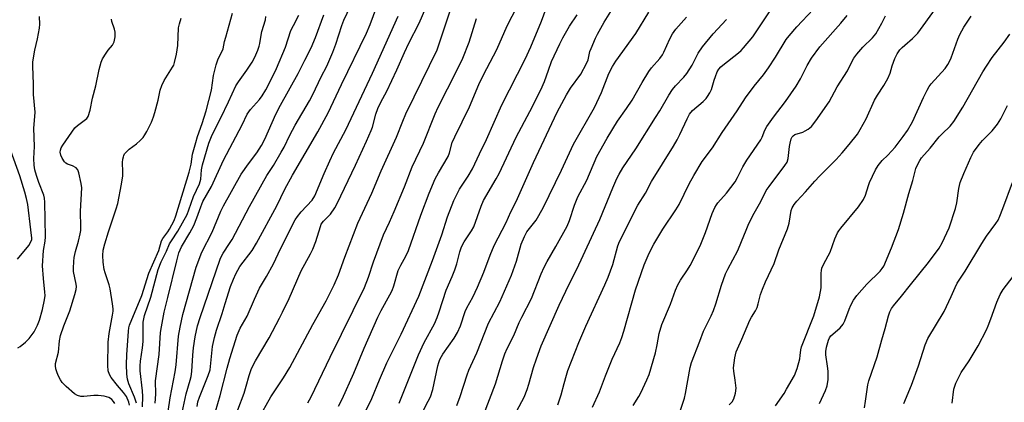
# Model space of a CAD drawing. Units: inches. Extents: x 1261772 to 1267772, y 609449 to 613449.
# Drawn here: x 1263423 to 1263760, y 609998 to 610129 of the extents above; entities that cross this region are included whole.
import ezdxf

# ---------------------------------------------------------------- set-up
doc = ezdxf.new("R2010")
doc.units = ezdxf.units.IN
doc.header["$MEASUREMENT"] = 0
doc.layers.add('Undefined', color=1, linetype='Continuous')

msp = doc.modelspace()

# ---------------------------------------------------------------- linework, layer by layer
at = {"layer": 'Undefined'}
for points, elevation in [([(1263478.96, 609994.28), (1263480.29, 610000.7), (1263481.69, 610005.32), (1263482.01, 610006.66), (1263482.24, 610008.32), (1263482.62, 610013.91), (1263482.88, 610016.49), (1263483.44, 610020.2), (1263484.23, 610024.01), (1263485.09, 610026.86), (1263492, 610046.84), (1263492.46, 610047.92), (1263493.01, 610048.93), (1263495.2, 610052.17), (1263496.08, 610053.6), (1263502.01, 610064.92), (1263507.97, 610075.49), (1263510.28, 610078.94), (1263512.9, 610083.49), (1263513.87, 610085.28), (1263515.86, 610089.38), (1263517.69, 610092.78), (1263522.52, 610101.09), (1263523.71, 610103.32), (1263526.56, 610109.31), (1263528.44, 610112.96), (1263530.53, 610117.81), (1263531.59, 610120.55), (1263533.65, 610126.95), (1263534.35, 610128.76), (1263539.82, 610140.38)], 788), ([(1263484.08, 609996.29), (1263484.36, 609997.93), (1263484.92, 609999.55), (1263487.88, 610007), (1263488.5, 610008.87), (1263488.82, 610011.19), (1263489.32, 610016.87), (1263490.03, 610019.99), (1263490.74, 610022.47), (1263492.6, 610028.18), (1263493.62, 610031.66), (1263495.56, 610037.5), (1263496.49, 610040), (1263497.34, 610041.85), (1263498.74, 610044.33), (1263502.87, 610049.81), (1263504.46, 610052.3), (1263511.42, 610065.14), (1263514.11, 610070.84), (1263516.74, 610075.66), (1263525.42, 610090.54), (1263528.97, 610097.01), (1263533.56, 610106.75), (1263542.06, 610124.28), (1263543.32, 610127.3), (1263546.8, 610136.68)], 790), ([(1263539.4, 609990.03), (1263543.95, 609999.07), (1263546.54, 610005.47), (1263549.05, 610011.33), (1263553.97, 610021.11), (1263560, 610034.16), (1263564.69, 610046.35), (1263567.83, 610055.16), (1263569.84, 610061.3), (1263571.92, 610066.96), (1263573.86, 610070.82), (1263576.88, 610075.25), (1263578.32, 610077.83), (1263580.79, 610082.9), (1263583.11, 610087.92), (1263588.41, 610099.74), (1263596.36, 610115.44), (1263598.29, 610119.69), (1263602.02, 610128.46), (1263605.57, 610138.15)], 802), ([(1263495.85, 609989.48), (1263500.17, 610000.95), (1263500.91, 610003.31), (1263501.84, 610007.02), (1263502.69, 610009.34), (1263504.09, 610012.03), (1263508.71, 610019.87), (1263512.26, 610026.57), (1263513.29, 610028.66), (1263515.55, 610033.4), (1263519.72, 610042.85), (1263522.93, 610048.72), (1263523.67, 610050.25), (1263524.7, 610052.87), (1263526.27, 610058.1), (1263526.55, 610058.81), (1263527.32, 610059.86), (1263529.73, 610062.29), (1263531.2, 610064.45), (1263531.99, 610065.95), (1263538.32, 610079.06), (1263542.1, 610087.24), (1263543.67, 610090.91), (1263544.09, 610092.15), (1263545.26, 610096.57), (1263545.98, 610098.5), (1263546.99, 610100.61), (1263549.03, 610104.46), (1263552.47, 610111.7), (1263555.07, 610117.71), (1263556.55, 610120.94), (1263560.15, 610127.76), (1263562.39, 610132.96)], 794), ([(1263505.07, 609992.1), (1263509.26, 609999.7), (1263513.68, 610006.13), (1263515.77, 610009.69), (1263523.66, 610024.44), (1263528.21, 610032.55), (1263531.02, 610038.04), (1263532.47, 610041.5), (1263534.63, 610047.5), (1263539.05, 610059.21), (1263543.86, 610069.5), (1263547.11, 610077.16), (1263552.31, 610088.66), (1263554.46, 610094.2), (1263555.49, 610096.64), (1263558.41, 610102.45), (1263566.28, 610118.66), (1263566.89, 610120.3), (1263570.96, 610132.66)], 796), ([(1263532.45, 609996.46), (1263533.7, 609998.84), (1263537.69, 610007.73), (1263541.27, 610016.34), (1263545.95, 610026.92), (1263547.06, 610029.19), (1263550.09, 610034.63), (1263550.84, 610036.14), (1263551.41, 610037.66), (1263552.97, 610042.97), (1263553.78, 610044.76), (1263555.55, 610047.88), (1263556.43, 610049.78), (1263560.72, 610061.93), (1263563.57, 610069.46), (1263565.6, 610074.36), (1263566.67, 610076.44), (1263569.99, 610082.01), (1263570.49, 610083.3), (1263571.46, 610086.79), (1263572.27, 610088.82), (1263577.34, 610099.05), (1263580.57, 610106.7), (1263582.1, 610110), (1263586.68, 610118.75), (1263590.29, 610126.88), (1263593.71, 610133.43)], 800), ([(1263559.85, 609991.81), (1263563.23, 609998.11), (1263563.97, 609999.7), (1263564.77, 610002.14), (1263566.51, 610010.28), (1263566.83, 610011.41), (1263567.23, 610012.48), (1263567.71, 610013.51), (1263568.16, 610014.26), (1263572.09, 610019.77), (1263573.22, 610021.74), (1263574.21, 610024.02), (1263575.81, 610028.92), (1263576.42, 610030.18), (1263578.46, 610033.81), (1263580.04, 610037.23), (1263582.25, 610042.43), (1263584.41, 610048.19), (1263585.79, 610051.49), (1263589.85, 610059.38), (1263591.47, 610063.06), (1263593.32, 610066.59), (1263599.22, 610080.04), (1263607.38, 610097.22), (1263610.55, 610103.16), (1263611.98, 610105.43), (1263615.49, 610110.32), (1263617.39, 610113.93), (1263617.93, 610115.23), (1263618.6, 610118), (1263618.97, 610119.11), (1263620.48, 610122.65), (1263621.14, 610123.97), (1263623.46, 610128.08), (1263627.46, 610134.54)], 806), ([(1263607.62, 609996.88), (1263608.78, 610000.28), (1263609.7, 610004.23), (1263610.5, 610007.03), (1263611.06, 610008.69), (1263614.82, 610018.27), (1263617.16, 610023.93), (1263623.66, 610038.04), (1263624.8, 610040.71), (1263626.42, 610044.98), (1263628.17, 610051.43), (1263628.72, 610052.92), (1263634.99, 610065.38), (1263637.56, 610069.52), (1263639.71, 610073.49), (1263647.24, 610085.63), (1263648.48, 610087.81), (1263649.37, 610089.55), (1263651.87, 610094.99), (1263652.68, 610096.5), (1263653.75, 610097.82), (1263657.35, 610100.88), (1263658.39, 610101.95), (1263658.89, 610102.63), (1263659.59, 610103.82), (1263660.18, 610105.06), (1263661.07, 610108.18), (1263661.53, 610109.51), (1263662.17, 610111.07), (1263662.73, 610112), (1263663.43, 610112.8), (1263664.07, 610113.39), (1263669.46, 610117.61), (1263670.34, 610118.41), (1263671.14, 610119.27), (1263674.36, 610123.12), (1263680.57, 610132.29)], 814), ([(1263619.41, 609996.1), (1263621.84, 610001.31), (1263623.87, 610006.8), (1263626.17, 610012.54), (1263628.79, 610018.15), (1263629.51, 610020), (1263630.23, 610022.15), (1263634.15, 610036.29), (1263637.17, 610044.91), (1263638.87, 610048.85), (1263640.45, 610051.97), (1263643.51, 610057.18), (1263648.02, 610063.71), (1263649.15, 610065.53), (1263652.59, 610072.69), (1263654.12, 610075.47), (1263657.01, 610080.29), (1263660.5, 610084.96), (1263663.83, 610090.28), (1263668.99, 610097.75), (1263671.84, 610102.1), (1263674.78, 610106.18), (1263677.97, 610110.06), (1263679.74, 610112.41), (1263682.16, 610116.05), (1263685.75, 610122.15), (1263686.79, 610123.45), (1263689.48, 610126.47), (1263695.06, 610132.46)], 816), ([(1263666.31, 609996.88), (1263667.31, 609997.95), (1263667.9, 609998.97), (1263668.41, 610000.9), (1263668.61, 610002.59), (1263668.34, 610005.4), (1263667.83, 610008.44), (1263667.79, 610009.56), (1263668.24, 610013.05), (1263668.64, 610015.06), (1263669.07, 610016.16), (1263670.59, 610019.41), (1263673.31, 610025.97), (1263673.86, 610027.01), (1263675.31, 610029.15), (1263675.83, 610030.24), (1263676.24, 610031.55), (1263676.99, 610034.71), (1263677.67, 610036.61), (1263678.66, 610039.03), (1263681.64, 610045.33), (1263683.28, 610050.05), (1263686.25, 610057.24), (1263686.76, 610059.15), (1263687.54, 610063.52), (1263687.86, 610064.48), (1263688.55, 610065.63), (1263689.39, 610066.72), (1263692.44, 610069.97), (1263695.64, 610073.6), (1263697.23, 610075.31), (1263702.85, 610080.97), (1263704.95, 610083.27), (1263707.4, 610086.2), (1263710.17, 610089.74), (1263711.11, 610091.26), (1263713.12, 610094.9), (1263716.05, 610101.37), (1263717.07, 610103.09), (1263719.22, 610106.35), (1263720.54, 610108.83), (1263721.33, 610110.64), (1263722.1, 610113.17), (1263722.97, 610115.67), (1263723.74, 610117.2), (1263724.73, 610118.58), (1263725.51, 610119.44), (1263726.37, 610120.24), (1263729.06, 610122.44), (1263730.88, 610124.31), (1263736.9, 610132.68)], 822), ([(1263422.73, 610016.48), (1263423.48, 610016.89), (1263425.32, 610018.41), (1263426.56, 610019.67), (1263428.25, 610021.95), (1263429.46, 610024.24), (1263430.07, 610025.89), (1263431.12, 610029.64), (1263431.83, 610032.94), (1263432.01, 610034.37), (1263431.95, 610035.54), (1263431.44, 610040.19), (1263431.11, 610044.53), (1263431.43, 610049.85), (1263432.01, 610053.06), (1263432.14, 610054.52), (1263431.9, 610066.42), (1263431.78, 610067.77), (1263431.57, 610068.78), (1263429.88, 610073.09), (1263429.04, 610075.56), (1263428.51, 610077.42), (1263428.27, 610079.02), (1263428.17, 610081.37), (1263428.36, 610085.49), (1263428.18, 610091.72), (1263428.56, 610095.72), (1263428.6, 610097.27), (1263428.08, 610103.3), (1263428.07, 610106.84), (1263427.77, 610113), (1263427.83, 610114.39), (1263428.11, 610116.57), (1263428.5, 610118.52), (1263429.46, 610122.33), (1263430.07, 610125.98), (1263430.19, 610127.41), (1263430.12, 610130.09)], 774), ([(1263455.89, 609997.37), (1263455.42, 609998.07), (1263454.86, 609998.71), (1263454.43, 609999.08), (1263453.87, 609999.4), (1263452.27, 609999.89), (1263450.14, 610000.16), (1263448.69, 610000.11), (1263445.23, 609999.77), (1263444.24, 609999.78), (1263443.13, 610000.1), (1263442.11, 610000.65), (1263439.28, 610003.16), (1263437.87, 610004.61), (1263437.29, 610005.51), (1263436.54, 610006.96), (1263436, 610008.22), (1263435.69, 610009.25), (1263435.57, 610010.31), (1263435.62, 610011.11), (1263436.58, 610014.97), (1263436.94, 610018.9), (1263437.28, 610020.7), (1263438.4, 610023.94), (1263440.51, 610029.15), (1263442.25, 610034.73), (1263442.69, 610036.42), (1263442.78, 610037.48), (1263442.71, 610038.27), (1263441.75, 610042.59), (1263441.7, 610043.73), (1263441.81, 610046.04), (1263441.98, 610047.46), (1263442.38, 610049.43), (1263443.4, 610053), (1263444.01, 610055.5), (1263444.22, 610056.63), (1263444.29, 610057.77), (1263444.19, 610063.25), (1263444.56, 610071.33), (1263444.39, 610072.76), (1263443.58, 610076.48), (1263443.2, 610077.52), (1263442.66, 610078.13), (1263441.41, 610078.82), (1263439.68, 610079.36), (1263439.08, 610079.8), (1263438.7, 610080.23), (1263437.91, 610081.46), (1263437.41, 610082.52), (1263437.21, 610083.49), (1263437.27, 610084.25), (1263437.53, 610084.98), (1263438.07, 610085.92), (1263442.25, 610091.81), (1263443.15, 610092.7), (1263445.91, 610094.69), (1263446.3, 610095.09), (1263446.71, 610095.8), (1263447.46, 610097.95), (1263448.25, 610102.08), (1263449.43, 610106.29), (1263450.57, 610111.84), (1263451.21, 610114.39), (1263451.69, 610115.47), (1263452.88, 610117.52), (1263453.56, 610118.49), (1263455.08, 610120.25), (1263455.49, 610120.87), (1263455.69, 610121.35), (1263455.98, 610123.01), (1263456, 610124.7), (1263455.78, 610125.66), (1263454.91, 610128.33), (1263454.81, 610129.17)], 776), ([(1263460.93, 609996.74), (1263460.64, 609997.84), (1263459.85, 609999.72), (1263458.92, 610001.18), (1263456.84, 610003.57), (1263454.66, 610006.33), (1263454.06, 610007.3), (1263453.64, 610008.61), (1263453.52, 610010.37), (1263453.63, 610018.4), (1263453.98, 610021.33), (1263455.14, 610027.59), (1263455.3, 610028.98), (1263455.32, 610029.81), (1263455.13, 610031.51), (1263454.32, 610036.7), (1263453.95, 610038.06), (1263452.56, 610042.19), (1263452.28, 610043.31), (1263451.94, 610045.83), (1263451.79, 610048.06), (1263451.9, 610049.9), (1263452.46, 610052.15), (1263453.69, 610056.2), (1263456.4, 610064.13), (1263456.88, 610065.92), (1263458.17, 610072.57), (1263458.61, 610075.4), (1263458.69, 610076.83), (1263458.57, 610079.98), (1263458.66, 610081.1), (1263458.81, 610081.91), (1263458.98, 610082.42), (1263459.26, 610082.91), (1263460.21, 610084.01), (1263460.86, 610084.58), (1263463.36, 610086.39), (1263464.62, 610087.54), (1263465.59, 610088.57), (1263466.21, 610089.44), (1263466.9, 610090.62), (1263468.44, 610093.81), (1263469.18, 610095.69), (1263469.63, 610097.08), (1263470.71, 610101.4), (1263471.44, 610104.74), (1263471.94, 610106.33), (1263472.75, 610108.11), (1263475.63, 610112.63), (1263476.05, 610113.4), (1263476.36, 610114.23), (1263476.97, 610117.14), (1263477.47, 610120.08), (1263477.7, 610126.14), (1263478, 610127.52), (1263478.56, 610129.44)], 778), ([(1263463.34, 609997.45), (1263462.66, 609999.51), (1263460.67, 610004.14), (1263460.24, 610005.74), (1263460.03, 610007.43), (1263459.9, 610010.79), (1263459.97, 610014.04), (1263460.56, 610022.2), (1263460.72, 610023.3), (1263460.96, 610024.25), (1263465.15, 610034.35), (1263467.57, 610042.04), (1263470.93, 610049.85), (1263471.92, 610053.14), (1263472.35, 610053.92), (1263473.99, 610056.18), (1263474.59, 610057.14), (1263476.18, 610060.15), (1263476.84, 610061.7), (1263481.37, 610076.68), (1263482.02, 610079.44), (1263482.52, 610082.84), (1263483.59, 610086.87), (1263484.23, 610088.89), (1263485.85, 610093.3), (1263487.22, 610097.72), (1263488.97, 610104.83), (1263489.64, 610109.77), (1263490.54, 610113.51), (1263491.24, 610115.55), (1263492.57, 610117.95), (1263492.97, 610118.91), (1263493.48, 610121.48), (1263493.86, 610122.93), (1263496.24, 610131.23)], 780), ([(1263465.35, 609996.24), (1263465.47, 609999.79), (1263465.37, 610001.69), (1263464.58, 610008.54), (1263464.52, 610010.28), (1263464.66, 610011.91), (1263465.33, 610016.48), (1263465.57, 610018.63), (1263465.62, 610020.33), (1263465.55, 610023.79), (1263465.65, 610025.24), (1263466.07, 610027.5), (1263468.24, 610033.81), (1263470.74, 610043.35), (1263471.77, 610045.9), (1263473.58, 610049.61), (1263474.64, 610052.05), (1263475.28, 610053.17), (1263477.51, 610056.5), (1263480.65, 610062.19), (1263481.29, 610063.78), (1263482.83, 610068.32), (1263484.89, 610072.67), (1263485.16, 610073.44), (1263485.34, 610074.32), (1263485.56, 610077.51), (1263485.86, 610079.15), (1263488.03, 610086.57), (1263489.17, 610089.43), (1263492.22, 610095.29), (1263494.84, 610100.75), (1263497.34, 610106.21), (1263498.2, 610107.62), (1263501.04, 610111.64), (1263502.87, 610114.38), (1263503.78, 610116.05), (1263504.84, 610118.52), (1263505.37, 610119.91), (1263505.6, 610120.75), (1263505.95, 610123.61), (1263506.2, 610124.88), (1263507.44, 610128.94), (1263507.55, 610130.06)], 782), ([(1263469.66, 609997.43), (1263469.88, 610000.58), (1263469.85, 610005.09), (1263471.05, 610014.17), (1263471.59, 610021.72), (1263471.85, 610023.7), (1263472.77, 610028.73), (1263474.05, 610033.7), (1263477.07, 610046.32), (1263477.85, 610049.03), (1263478.75, 610051.08), (1263481.54, 610055.84), (1263482.91, 610058.4), (1263484.01, 610061.04), (1263485.29, 610064.78), (1263486.06, 610066.58), (1263489.03, 610071.81), (1263493.06, 610080.81), (1263499.51, 610092.85), (1263501.22, 610096.53), (1263502.3, 610098.17), (1263505.45, 610101.58), (1263506.39, 610102.8), (1263507.58, 610104.86), (1263509.77, 610109.16), (1263511.24, 610112.26), (1263514.34, 610119.47), (1263516.21, 610125.19), (1263517.1, 610127), (1263518.95, 610130.44)], 784), ([(1263474.12, 609994.62), (1263474.87, 609999.26), (1263476.56, 610008.22), (1263476.86, 610010.59), (1263477.75, 610020.46), (1263478.29, 610023.57), (1263479.22, 610027.82), (1263483.76, 610044.05), (1263485.73, 610049.28), (1263489.18, 610056.13), (1263492.23, 610063.33), (1263493.06, 610065.08), (1263499.1, 610075.94), (1263501.61, 610079.55), (1263504.52, 610083.34), (1263506.1, 610085.76), (1263507.21, 610087.95), (1263511.06, 610096.55), (1263512.57, 610099.64), (1263518.72, 610110.47), (1263520.94, 610115.11), (1263523.13, 610119.28), (1263524.61, 610122.86), (1263527.49, 610130.65)], 786), ([(1263488.02, 609986.36), (1263492, 610000.12), (1263494.34, 610009.46), (1263495.24, 610012.75), (1263497.83, 610020.77), (1263498.82, 610023.15), (1263501.21, 610027.35), (1263503.67, 610033.09), (1263505.44, 610036.95), (1263507.83, 610040.89), (1263510.26, 610045.2), (1263512.6, 610050.37), (1263517.64, 610060.34), (1263518.39, 610061.52), (1263519.66, 610063.08), (1263523.48, 610067.05), (1263524.43, 610068.57), (1263527.58, 610076.18), (1263529.52, 610080.6), (1263530.8, 610083.26), (1263534.94, 610091.16), (1263544.12, 610110.58), (1263552.93, 610130.18)], 792), ([(1263522.01, 609997.55), (1263523.14, 609999.6), (1263529.65, 610013.27), (1263541.35, 610037.1), (1263542.81, 610040.71), (1263544.49, 610045.89), (1263547.85, 610055.14), (1263549.97, 610059.53), (1263551.57, 610063.15), (1263555.05, 610071.59), (1263557.75, 610078.55), (1263561.64, 610086.65), (1263565.53, 610096.68), (1263566.59, 610098.93), (1263572.97, 610111.51), (1263575.05, 610115.8), (1263577.19, 610121.21), (1263579.79, 610129.35)], 798), ([(1263553.27, 609997.49), (1263559.89, 610014), (1263561.83, 610018.25), (1263565.3, 610024.73), (1263566.3, 610026.81), (1263567, 610028.75), (1263569.31, 610036.17), (1263571.39, 610040.89), (1263572.29, 610043.18), (1263572.96, 610045.28), (1263574.04, 610049.32), (1263574.51, 610050.69), (1263574.96, 610051.75), (1263575.54, 610052.8), (1263578.06, 610056.54), (1263578.82, 610057.95), (1263581.35, 610065.03), (1263582.14, 610066.91), (1263586.47, 610074.37), (1263587.47, 610076.21), (1263593.3, 610088.72), (1263598, 610097.52), (1263601.76, 610104.85), (1263603.01, 610107.73), (1263604.35, 610111.6), (1263605.47, 610114.58), (1263608.28, 610120.63), (1263609.31, 610122.69), (1263611.55, 610126.67), (1263614.16, 610130.59)], 804), ([(1263573.01, 609996.68), (1263574.19, 609999.77), (1263576.51, 610007.19), (1263577.08, 610008.79), (1263579.81, 610014.79), (1263583.85, 610024.9), (1263587.74, 610032.22), (1263591.67, 610041.35), (1263593.38, 610046.2), (1263595.07, 610052.01), (1263596.14, 610054.61), (1263597.02, 610056.18), (1263600.16, 610060.17), (1263602.6, 610064.4), (1263608.87, 610077.39), (1263612.97, 610086.22), (1263620.19, 610098.86), (1263622.55, 610104.03), (1263625.04, 610110.51), (1263626.27, 610112.85), (1263627.45, 610114.72), (1263634.24, 610124.16), (1263638.73, 610131.5)], 808), ([(1263580.12, 609988.05), (1263586.27, 610004.1), (1263588.6, 610012.02), (1263589.44, 610014.42), (1263590.29, 610016.25), (1263592.55, 610020.65), (1263594.39, 610025.1), (1263595.28, 610026.99), (1263598.56, 610033.37), (1263601.9, 610041.82), (1263602.89, 610044.11), (1263603.92, 610046.1), (1263606.95, 610051.15), (1263610.73, 610058.12), (1263611.58, 610060.12), (1263613.31, 610065.31), (1263614.41, 610068.22), (1263617.48, 610073.95), (1263620.97, 610082.03), (1263624.53, 610088.33), (1263628, 610094.19), (1263631.09, 610098.48), (1263633.03, 610101.34), (1263636.44, 610107.44), (1263638.76, 610111.2), (1263639.62, 610112.38), (1263642.47, 610115.67), (1263643.41, 610116.91), (1263643.91, 610117.86), (1263645.9, 610122.39), (1263646.88, 610124.09), (1263648.03, 610125.64), (1263651.66, 610129.81)], 810), ([(1263593.53, 609994.84), (1263596.02, 609999.59), (1263597.14, 610002.22), (1263597.7, 610004.01), (1263599.22, 610009.68), (1263600.25, 610012.69), (1263601.93, 610017.08), (1263607.99, 610031.11), (1263611.42, 610038.25), (1263614.09, 610043.44), (1263622.02, 610060.42), (1263626.45, 610071.28), (1263627.84, 610074.48), (1263628.58, 610075.98), (1263629.86, 610078.11), (1263634.34, 610084.71), (1263641.08, 610095.38), (1263642.49, 610097.66), (1263645.6, 610103.02), (1263646.86, 610105.03), (1263647.85, 610106.28), (1263650.68, 610109.19), (1263651.75, 610110.5), (1263653.56, 610113.4), (1263655.69, 610117.51), (1263657.08, 610119.59), (1263660.72, 610124.04), (1263665.32, 610129.05)], 812), ([(1263633.35, 609996.69), (1263635.28, 609999.71), (1263636, 610000.99), (1263638.06, 610005.46), (1263638.81, 610007.33), (1263640.98, 610014.73), (1263641.59, 610017.47), (1263642.28, 610021.4), (1263643.23, 610024.43), (1263646.12, 610031.41), (1263647.9, 610036.23), (1263648.66, 610038.08), (1263649.56, 610039.7), (1263652, 610043.19), (1263652.93, 610044.7), (1263654.78, 610048.26), (1263656.56, 610052.02), (1263658.2, 610056.03), (1263660.43, 610062.45), (1263661.34, 610064.5), (1263661.88, 610065.46), (1263662.35, 610066.11), (1263665.39, 610069.43), (1263668.28, 610073.31), (1263669.13, 610074.79), (1263670.97, 610078.54), (1263672.27, 610080.79), (1263677.08, 610087.72), (1263677.56, 610088.69), (1263678.47, 610091.11), (1263679.15, 610092.38), (1263681.39, 610095.56), (1263685.55, 610100.89), (1263689.14, 610106.13), (1263690.63, 610108.64), (1263693, 610113.26), (1263694.43, 610115.72), (1263697.32, 610119.66), (1263704.49, 610127.74), (1263706.66, 610130.39)], 818), ([(1263647.37, 609988.57), (1263650.94, 609999.19), (1263651.35, 610000.84), (1263652.9, 610009.74), (1263653.32, 610011.42), (1263656.23, 610018.69), (1263657.48, 610022.2), (1263660.08, 610027.46), (1263660.89, 610029.28), (1263661.67, 610031.54), (1263663.59, 610037.97), (1263665.02, 610041.84), (1263665.78, 610043.45), (1263669.17, 610049.85), (1263670.52, 610052.95), (1263672.03, 610056.8), (1263673.01, 610059.04), (1263674.83, 610062.57), (1263677.08, 610066.66), (1263678.91, 610070.34), (1263679.94, 610071.8), (1263685.37, 610078.9), (1263686.15, 610080.14), (1263686.51, 610081.4), (1263686.92, 610085.49), (1263687.11, 610086.65), (1263687.47, 610088.06), (1263687.83, 610088.81), (1263688.14, 610089.17), (1263688.73, 610089.56), (1263691.51, 610090.43), (1263692.31, 610090.81), (1263693.31, 610091.42), (1263694.43, 610092.37), (1263695.94, 610094.22), (1263700.52, 610100.83), (1263703.19, 610105.91), (1263706.79, 610111.42), (1263708.33, 610114.74), (1263708.9, 610115.74), (1263709.95, 610117.09), (1263711.98, 610119.47), (1263715.34, 610122.68), (1263716.47, 610124.08), (1263718.56, 610127.73), (1263719.84, 610130.24)], 820), ([(1263682.1, 609996.56), (1263685.03, 610000.79), (1263685.94, 610002.25), (1263688.61, 610007.02), (1263689.59, 610009.35), (1263690.41, 610012.71), (1263690.6, 610013.85), (1263690.77, 610015.74), (1263691, 610016.8), (1263695.3, 610027.47), (1263697.2, 610033.96), (1263697.72, 610037.03), (1263697.73, 610042.06), (1263697.83, 610042.92), (1263698.02, 610043.71), (1263698.65, 610045.26), (1263700.83, 610049.27), (1263702.45, 610053.85), (1263703.37, 610055.83), (1263703.79, 610056.54), (1263704.5, 610057.5), (1263710.51, 610064.73), (1263712.28, 610067.33), (1263712.98, 610068.81), (1263713.92, 610072.05), (1263714.32, 610073.16), (1263716.4, 610077.44), (1263717.27, 610078.96), (1263718.64, 610080.67), (1263720.58, 610082.45), (1263723.04, 610085.24), (1263725.85, 610088.92), (1263727.28, 610090.97), (1263729, 610093.96), (1263732.76, 610102.28), (1263734.03, 610104.83), (1263734.74, 610106.05), (1263735.41, 610106.9), (1263740.17, 610112.23), (1263741.16, 610113.58), (1263741.67, 610114.55), (1263742.22, 610115.87), (1263744.5, 610122.26), (1263745.2, 610123.86), (1263746.59, 610126.35), (1263749.08, 610130.12)], 824), ([(1263697.22, 609997.31), (1263699.2, 610001.78), (1263699.76, 610003.39), (1263700.11, 610005.59), (1263700.13, 610008.43), (1263699.98, 610010.13), (1263699.38, 610014.1), (1263699.34, 610015.24), (1263699.57, 610016.64), (1263700.28, 610019.08), (1263700.6, 610019.85), (1263701.08, 610020.55), (1263701.71, 610021.17), (1263704.23, 610023.29), (1263705.3, 610024.57), (1263705.86, 610025.68), (1263707.34, 610029.73), (1263707.9, 610031.02), (1263708.82, 610032.74), (1263709.93, 610034.35), (1263713.37, 610038.31), (1263717.97, 610042.77), (1263718.65, 610043.59), (1263719.18, 610044.46), (1263721.88, 610050.75), (1263724.29, 610057.03), (1263725.98, 610062.64), (1263727.78, 610069.33), (1263729.2, 610073.78), (1263730.13, 610077.9), (1263730.81, 610079.44), (1263731.52, 610080.67), (1263732.12, 610081.53), (1263735.04, 610084.93), (1263738.18, 610088.75), (1263739.14, 610089.8), (1263741.88, 610092.45), (1263743.23, 610094.07), (1263746.25, 610098.97), (1263753.17, 610111.05), (1263754.36, 610113), (1263756.34, 610115.99), (1263760.44, 610121.29), (1263762.32, 610124.02)], 826), ([(1263712.54, 609995.9), (1263712.99, 609998.18), (1263713.79, 610003.77), (1263714.09, 610005.17), (1263716.96, 610013.32), (1263718.52, 610019.14), (1263719.68, 610023.02), (1263720.86, 610027.43), (1263721.31, 610028.75), (1263721.87, 610029.94), (1263722.47, 610030.87), (1263725.29, 610034.18), (1263728.29, 610038.06), (1263734.5, 610045.69), (1263738.14, 610050.67), (1263739.22, 610052.42), (1263741.6, 610057.63), (1263743.75, 610064.18), (1263744.2, 610066.21), (1263744.86, 610071.07), (1263745.39, 610073.07), (1263746.61, 610076.25), (1263748.97, 610081.66), (1263749.94, 610083.48), (1263751.86, 610086.15), (1263753.02, 610087.51), (1263756.35, 610090.84), (1263758.09, 610093.12), (1263759.23, 610094.99), (1263761.61, 610099.58)], 828), ([(1263422.52, 610046.85), (1263426.44, 610051.54), (1263427.18, 610052.79), (1263427.47, 610053.59), (1263427.53, 610054.03), (1263427.11, 610056.95), (1263426.1, 610065.62), (1263425.68, 610067.62), (1263425.07, 610069.8), (1263423.34, 610075.42), (1263419.22, 610086.79)], 772), ([(1263726.02, 609997.42), (1263728.7, 610003.67), (1263731.04, 610010.26), (1263733.39, 610017.42), (1263734.31, 610019.63), (1263739.84, 610028.93), (1263742.22, 610033.99), (1263743.59, 610037.11), (1263744.37, 610038.61), (1263747.05, 610042.74), (1263752.77, 610052.26), (1263754.4, 610054.72), (1263757.59, 610059.07), (1263758.33, 610060.23), (1263758.92, 610061.54), (1263759.95, 610064.23), (1263763.22, 610073.11)], 830), ([(1263742.6, 609997.46), (1263743.22, 610002.29), (1263743.85, 610004.28), (1263745.75, 610007.96), (1263748.47, 610012.02), (1263751.46, 610017.15), (1263754.35, 610022.65), (1263754.97, 610023.97), (1263755.88, 610026.34), (1263757.86, 610032.16), (1263759.07, 610034.74), (1263760.07, 610036.47), (1263764.6, 610042.43)], 832)]:
    msp.add_lwpolyline(points, dxfattribs=dict(at, elevation=elevation))

doc.saveas('drawing.dxf')
